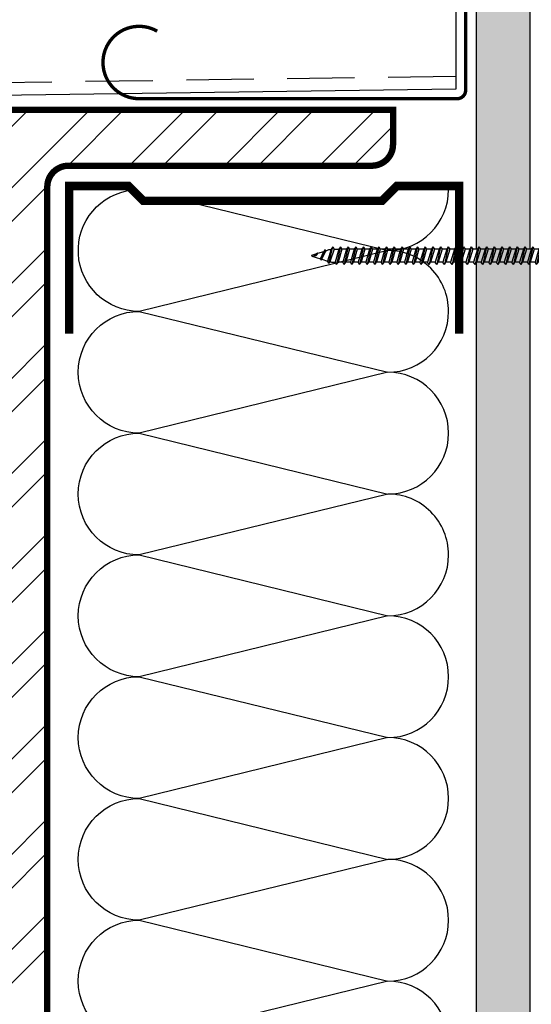
# Model space of a CAD drawing. Units: millimetres. Extents: x 3947 to 15586, y 1066 to 10387.
# Drawn here: x 7033 to 7153, y 2289 to 2522 of the extents above; entities that cross this region are included whole.
import ezdxf

# ---------------------------------------------------------------- set-up
doc = ezdxf.new("R2010")
doc.units = ezdxf.units.MM
doc.header["$LTSCALE"] = 50
doc.linetypes.add('ACAD_ISO10W100', pattern=[18, 12, -3, 0, -3])
doc.linetypes.add('HIDDEN', pattern=[9.524999999999999, 6.35, -3.175])
for name, color, linetype in [('Blanc .25', 7, 'Continuous'), ('Gris .08', 8, 'Continuous'), ('Rouge .15', 1, 'Continuous')]:
    doc.layers.add(name, color=color, linetype=linetype)

# ---------------------------------------------------------------- blocks, each defined once
blk = doc.blocks.new('A$C09104A6B')
at = {"layer": 'Gris .08', "linetype": 'HIDDEN', "ltscale": 0.005}
for p, q in [((60.66650545203356, 27.09751513998298), (57.35020933550874, 23.0338252883605)), ((60.66650545203356, 27.09751513998298), (60.66650545203356, 18.62628146979705)), ((60.66650545203356, 24.5892631734463), (54.43916581647136, 24.58878489407584)), ((60.66650545203356, 21.58902170174202), (53.51389565118734, 21.58902170174201)), ((60.66650545203356, 18.69274736269779), (57.35020933550874, 23.0338252883605))]:
    blk.add_line(p, q, dxfattribs=at)
at = {"layer": 'Gris .08'}
for p, q in [((-57.77298392115233, 23.21329134159396), (-56.62163054455772, 23.57631166680585)), ((-56.50560060592579, 23.77728141571766), (-56.62163054455772, 23.57631166680585)), ((-56.50560060592579, 23.77728141571766), (-56.42530867626567, 23.63821171410882)), ((-56.42530867626567, 23.63821171410882), (-54.93665121800552, 24.1075836077539)), ((-55.77914101574379, 22.3358590009334), (-54.93665121800552, 24.1075836077539)), ((-55.59987514929168, 22.0253614121757), (-54.69414940355006, 24.52760907131847)), ((-55.47582438696878, 22.24022363523432), (-54.52633979459887, 24.23695430261751)), ((-54.69414940355006, 24.5276090713187), (-54.93665121800552, 24.1075836077539)), ((-54.69414940355006, 24.5276090713187), (-54.52633979459887, 24.23695430261751)), ((-54.5263397945987, 24.23695430261751), (-54.29110827175532, 24.3349870661009)), ((-54.29110827175532, 24.3349870661009), (-54.10700249990975, 24.40932981736865)), ((-54.10700249990975, 24.40932981736865), (-53.95867028060269, 24.46410557116315)), ((-53.23512396878442, 24.58701316292082), (-54.09416168918966, 21.8045870599849)), ((-53.95867028060269, 24.46410557116315), (-53.83075941537464, 24.50343734222907)), ((-53.83075941537464, 24.50343734222907), (-53.70791770576653, 24.53144814530947)), ((-53.78842394691588, 21.27503375657466), (-52.88269820117426, 25.19743249831709)), ((-53.70791770576653, 24.53144814530947), (-53.57479295331876, 24.55226099514835)), ((-52.53129534302303, 24.58878489407585), (-53.57685550530414, 21.64148104672586)), ((-53.57479295331876, 24.55226099514835), (-53.41603295957214, 24.56999890648945)), ((-53.41603295957214, 24.56999890648945), (-53.2351239687838, 24.58701316292104)), ((-52.88269820117426, 25.19743249831709), (-53.23512396878442, 24.58701316292082)), ((-52.88269820117426, 25.19743249831709), (-52.53129534302303, 24.58878489407585)), ((-51.42265058080494, 24.58878489407585), (-52.32837603743906, 21.58902170174202)), ((-51.07124772265564, 25.19743249831709), (-51.97697317928771, 20.98037409750055)), ((-50.71984486450447, 24.58878489407585), (-51.62557032113841, 21.58902170174202)), ((-51.07124772265564, 25.19743249831709), (-51.42265058080494, 24.58878489407585)), ((-51.07124772265564, 25.19743249831709), (-50.71984486450447, 24.58878489407585)), ((-49.61119945016299, 24.58878489407585), (-50.71984486450447, 24.58878489407585)), ((-49.61119945016299, 24.58878489407585), (-50.51685273858129, 21.58902170174202)), ((-49.25979659201374, 25.19743249831732), (-50.16544988043012, 20.98037409750055)), ((-48.9083937338624, 24.58878489407585), (-49.8140470222807, 21.58902170174202)), ((-49.25979659201374, 25.19743249831732), (-49.61119945016299, 24.58878489407585)), ((-49.25979659201374, 25.19743249831732), (-48.9083937338624, 24.58878489407585)), ((-47.79974831952097, 24.58878489407585), (-48.9083937338624, 24.58878489407585)), ((-47.79974831952097, 24.58878489407585), (-48.70540160793928, 21.58902170174202)), ((-47.44834546137162, 25.19743249831732), (-48.35399874978793, 20.98037409750055)), ((-47.09694260322038, 24.58878489407585), (-48.00259589163863, 21.58902170174202)), ((-47.44834546137162, 25.19743249831732), (-47.79974831952097, 24.58878489407585)), ((-47.44834546137162, 25.19743249831732), (-47.09694260322038, 24.58878489407585)), ((-45.9882971888789, 24.58878489407585), (-47.09694260322038, 24.58878489407585)), ((-45.9882971888789, 24.58878489407585), (-46.89395047729721, 21.58902170174202)), ((-45.63689433072966, 25.19743249831732), (-46.54254761914603, 20.98037409750055)), ((-45.28549147257831, 24.58878489407585), (-46.19114476099662, 21.58902170174202)), ((-45.63689433072966, 25.19743249831732), (-45.9882971888789, 24.58878489407585)), ((-45.63689433072966, 25.19743249831732), (-45.28549147257831, 24.58878489407585)), ((-44.17684605823689, 24.58878489407585), (-45.28549147257831, 24.58878489407585)), ((-44.17684605823689, 24.58878489407585), (-45.0824993466552, 21.58902170174202)), ((-43.82544320008753, 25.19743249831732), (-44.73109648850385, 20.98037409750055)), ((-43.4740403419363, 24.58878489407585), (-44.37969363035455, 21.58902170174202)), ((-43.82544320008753, 25.19743249831732), (-44.17684605823689, 24.58878489407585)), ((-43.82544320008753, 25.19743249831732), (-43.4740403419363, 24.58878489407585)), ((-42.36539492759482, 24.58878489407585), (-43.4740403419363, 24.58878489407585)), ((-42.36539492759482, 24.58878489407585), (-43.27104821601313, 21.58902170174202)), ((-42.01399206944558, 25.19743249831732), (-42.91964535786195, 20.98037409750055)), ((-41.66258921129423, 24.58878489407585), (-42.56824249971254, 21.58902170174202)), ((-42.01399206944558, 25.19743249831732), (-42.36539492759482, 24.58878489407585)), ((-42.01399206944558, 25.19743249831732), (-41.66258921129423, 24.58878489407585)), ((-40.55394379695281, 24.58878489407585), (-41.66258921129423, 24.58878489407585)), ((-40.55394379695281, 24.58878489407585), (-41.45959708537112, 21.58902170174202)), ((-40.20254093880345, 25.19743249831732), (-41.10819422721977, 20.98037409750055)), ((-39.85113808065222, 24.58878489407585), (-40.75679136907047, 21.58902170174202)), ((-40.20254093880345, 25.19743249831732), (-40.55394379695281, 24.58878489407585)), ((-40.20254093880345, 25.19743249831732), (-39.85113808065222, 24.58878489407585)), ((-38.74249266631074, 24.58878489407585), (-39.85113808065222, 24.58878489407585)), ((-38.74249266631074, 24.58878489407585), (-39.64821812294485, 21.58902170174202)), ((-38.39108980816144, 25.19743249831709), (-39.29681526479351, 20.98037409750055)), ((-38.03968695001026, 24.58878489407585), (-38.94541240664421, 21.58902170174202)), ((-38.39108980816144, 25.19743249831709), (-38.74249266631074, 24.58878489407585)), ((-38.39108980816144, 25.19743249831709), (-38.03968695001026, 24.58878489407585)), ((-36.8558133087983, 24.58878489407585), (-38.03968695001021, 24.58878489407607)), ((-36.8558133087983, 24.58878489407585), (-37.76146659721655, 21.58902170174202)), ((-36.50441045064696, 25.19743249831732), (-37.41006373906532, 20.98037409750055)), ((-36.15300759249772, 24.58878489407585), (-37.05866088091608, 21.58902170174202)), ((-36.50441045064696, 25.19743249831732), (-36.8558133087983, 24.58878489407585)), ((-36.50441045064696, 25.19743249831732), (-36.15300759249772, 24.58878489407585)), ((-35.04436217815623, 24.58878489407585), (-36.15300759249772, 24.58878489407585)), ((-35.04436217815623, 24.58878489407585), (-35.95001546657448, 21.58902170174202)), ((-34.692959320005, 25.19743249831731), (-35.59861260842331, 20.98037409750055)), ((-34.3415564618557, 24.58878489407584), (-35.24720975027395, 21.58902170174202)), ((-34.692959320005, 25.19743249831731), (-35.04436217815623, 24.58878489407585)), ((-34.692959320005, 25.19743249831731), (-34.3415564618557, 24.58878489407584)), ((-33.23291104751422, 24.58878489407584), (-34.3415564618557, 24.58878489407584)), ((-33.23291104751422, 24.58878489407584), (-34.13856433593253, 21.58902170174201)), ((-32.88150818936288, 25.19743249831731), (-33.78716147778118, 20.98037409750054)), ((-32.53010533121358, 24.58878489407584), (-33.43575861963183, 21.58902170174201)), ((-32.88150818936288, 25.19743249831731), (-33.23291104751422, 24.58878489407584)), ((-32.88150818936288, 25.19743249831731), (-32.53010533121358, 24.58878489407584)), ((-31.4214599168721, 24.58878489407584), (-32.53010533121358, 24.58878489407584)), ((-31.4214599168721, 24.58878489407584), (-32.3271132052904, 21.58902170174201)), ((-31.07005705872285, 25.19743249831731), (-31.97571034713923, 20.98037409750054)), ((-30.71865420057151, 24.58878489407584), (-31.62430748898981, 21.58902170174201)), ((-31.07005705872285, 25.19743249831731), (-31.4214599168721, 24.58878489407584)), ((-31.07005705872285, 25.19743249831731), (-30.71865420057151, 24.58878489407584)), ((-29.61000878623008, 24.58878489407584), (-30.71865420057151, 24.58878489407584)), ((-29.61000878623008, 24.58878489407585), (-30.51566207464833, 21.58902170174202)), ((-29.25860592807873, 25.19743249831732), (-30.1642592164971, 20.98037409750055)), ((-28.90720306992949, 24.58878489407585), (-29.81285635834785, 21.58902170174202)), ((-29.25860592807873, 25.19743249831732), (-29.61000878623008, 24.58878489407585)), ((-29.25860592807873, 25.19743249831732), (-28.90720306992949, 24.58878489407585)), ((-27.79855765558801, 24.58878489407585), (-28.90720306992949, 24.58878489407585)), ((-27.79855765558801, 24.58878489407585), (-28.70421094400626, 21.58902170174202)), ((-27.44715479743678, 25.19743249831731), (-28.35280808585508, 20.98037409750055)), ((-27.09575193928748, 24.58878489407584), (-28.00140522770573, 21.58902170174202)), ((-27.44715479743678, 25.19743249831731), (-27.79855765558801, 24.58878489407585)), ((-27.44715479743678, 25.19743249831731), (-27.09575193928748, 24.58878489407584)), ((-25.987106524946, 24.58878489407584), (-27.09575193928748, 24.58878489407584)), ((-25.987106524946, 24.58878489407584), (-26.8927598133643, 21.58902170174201)), ((-25.63570366679465, 25.19743249831731), (-26.54135695521296, 20.98037409750054)), ((-25.28430080864535, 24.58878489407584), (-26.1899540970636, 21.58902170174201)), ((-25.63570366679465, 25.19743249831731), (-25.987106524946, 24.58878489407584)), ((-25.63570366679465, 25.19743249831731), (-25.28430080864535, 24.58878489407584)), ((-24.17565539430387, 24.58878489407584), (-25.28430080864535, 24.58878489407584)), ((-24.17565539430387, 24.58878489407584), (-25.08130868272218, 21.58902170174201)), ((-23.82425253615463, 25.19743249831731), (-24.729905824571, 20.98037409750054)), ((-23.47284967800328, 24.58878489407584), (-24.37850296642159, 21.58902170174201)), ((-23.82425253615463, 25.19743249831731), (-24.17565539430387, 24.58878489407584)), ((-23.82425253615463, 25.19743249831731), (-23.47284967800328, 24.58878489407584)), ((-22.36420426366186, 24.58878489407584), (-23.47284967800328, 24.58878489407584)), ((-22.36420426366186, 24.58878489407584), (-23.26985755208016, 21.58902170174201)), ((-22.0128014055125, 25.19743249831731), (-22.91845469392882, 20.98037409750054)), ((-21.66139854736127, 24.58878489407584), (-22.56705183577952, 21.58902170174201)), ((-22.0128014055125, 25.19743249831731), (-22.36420426366186, 24.58878489407584)), ((-22.0128014055125, 25.19743249831731), (-21.66139854736127, 24.58878489407584)), ((-20.55275313301979, 24.58878489407584), (-21.66139854736127, 24.58878489407584)), ((-20.55275313301979, 24.58878489407584), (-21.4584064214381, 21.58902170174201)), ((-20.20135027487043, 25.19743249831731), (-21.10700356328675, 20.98037409750054)), ((-19.8499474167192, 24.58878489407584), (-20.75560070513745, 21.58902170174201)), ((-20.20135027487043, 25.19743249831731), (-20.55275313301979, 24.58878489407584)), ((-20.20135027487043, 25.19743249831731), (-19.8499474167192, 24.58878489407584)), ((-18.74130200237772, 24.58878489407584), (-19.8499474167192, 24.58878489407584)), ((-18.74130200237772, 24.58878489407584), (-19.64695529079603, 21.58902170174201)), ((-18.38989914422836, 25.19743249831731), (-19.29555243264468, 20.98037409750054)), ((-18.03849628607713, 24.58878489407584), (-18.94414957449538, 21.58902170174201)), ((-18.38989914422836, 25.19743249831731), (-18.74130200237772, 24.58878489407584)), ((-18.38989914422836, 25.19743249831731), (-18.03849628607713, 24.58878489407584)), ((-16.92985087173565, 24.58878489407584), (-18.03849628607713, 24.58878489407584)), ((-16.92985087173565, 24.58878489407585), (-17.8355041601539, 21.58902170174202)), ((-16.5784480135843, 25.19743249831732), (-17.48410130200266, 20.98037409750055)), ((-16.22704515543506, 24.58878489407585), (-17.13269844385342, 21.58902170174202)), ((-16.5784480135843, 25.19743249831732), (-16.92985087173565, 24.58878489407585)), ((-16.5784480135843, 25.19743249831732), (-16.22704515543506, 24.58878489407585)), ((-15.11839974109358, 24.58878489407585), (-16.22704515543506, 24.58878489407585)), ((-15.11839974109358, 24.58878489407585), (-16.02405302951183, 21.58902170174202)), ((-14.76699688294234, 25.19743249831731), (-15.67265017136065, 20.98037409750055)), ((-14.41559402479304, 24.58878489407584), (-15.32124731321129, 21.58902170174202)), ((-14.76699688294234, 25.19743249831731), (-15.11839974109358, 24.58878489407585)), ((-14.76699688294234, 25.19743249831731), (-14.41559402479304, 24.58878489407584)), ((-13.30694861045156, 24.58878489407584), (-14.41559402479304, 24.58878489407584)), ((-13.30694861045156, 24.58878489407584), (-14.21260189886987, 21.58902170174201)), ((-12.95554575230022, 25.19743249831731), (-13.86119904071852, 20.98037409750054)), ((-12.60414289415092, 24.58878489407584), (-13.50979618256917, 21.58902170174201)), ((-12.95554575230022, 25.19743249831731), (-13.30694861045156, 24.58878489407584)), ((-12.95554575230022, 25.19743249831731), (-12.60414289415092, 24.58878489407584)), ((-11.49549747980944, 24.58878489407584), (-12.60414289415092, 24.58878489407584)), ((-11.49549747980944, 24.58878489407584), (-12.40115076822774, 21.58902170174201)), ((-11.14409462166019, 25.19743249831731), (-12.04974791007657, 20.98037409750054)), ((-10.79269176350885, 24.58878489407584), (-11.69834505192716, 21.58902170174201)), ((-11.14409462166019, 25.19743249831731), (-11.49549747980944, 24.58878489407584)), ((-11.14409462166019, 25.19743249831731), (-10.79269176350885, 24.58878489407584)), ((-9.684046349167424, 24.58878489407584), (-10.79269176350885, 24.58878489407584)), ((-9.684046349167424, 24.58878489407584), (-10.58969963758573, 21.58902170174201)), ((-9.332643491018068, 25.19743249831731), (-10.23829677943439, 20.98037409750054)), ((-8.981240632866836, 24.58878489407584), (-9.886893921285086, 21.58902170174201)), ((-9.332643491018068, 25.19743249831731), (-9.684046349167424, 24.58878489407584)), ((-9.332643491018068, 25.19743249831731), (-8.981240632866836, 24.58878489407584)), ((-7.872595218525355, 24.58878489407584), (-8.981240632866836, 24.58878489407584)), ((-7.872595218525355, 24.58878489407584), (-8.778248506943662, 21.58902170174201)), ((-7.521192360375998, 25.19743249831731), (-8.426845648792316, 20.98037409750054)), ((-7.169789502224766, 24.58878489407584), (-8.075442790643017, 21.58902170174201)), ((-7.521192360375998, 25.19743249831731), (-7.872595218525355, 24.58878489407584)), ((-7.521192360375998, 25.19743249831731), (-7.169789502224766, 24.58878489407584)), ((-6.061144087883285, 24.58878489407584), (-7.169789502224766, 24.58878489407584)), ((-6.061144087883285, 24.58878489407584), (-6.966797376301592, 21.58902170174201)), ((-5.709741229733929, 25.19743249831731), (-6.615394518150246, 20.98037409750054)), ((-5.358338371582697, 24.58878489407584), (-6.263991660000947, 21.58902170174201)), ((-5.709741229733929, 25.19743249831731), (-6.061144087883285, 24.58878489407584)), ((-5.709741229733929, 25.19743249831731), (-5.358338371582697, 24.58878489407584)), ((-4.249692957241216, 24.58878489407584), (-5.358338371582697, 24.58878489407584)), ((-4.249692957241216, 24.58878489407584), (-5.155346245659523, 21.58902170174201)), ((-3.898290099091859, 25.19743249831731), (-4.803943387508177, 20.98037409750054)), ((-3.546887240940627, 24.58878489407584), (-4.452540529358878, 21.58902170174201)), ((-3.898290099091859, 25.19743249831731), (-4.249692957241216, 24.58878489407584)), ((-3.898290099091859, 25.19743249831731), (-3.546887240940627, 24.58878489407584)), ((-2.438241826599146, 24.58878489407584), (-3.546887240940627, 24.58878489407584)), ((-2.438241826599146, 24.58878489407584), (-3.343895115017453, 21.58902170174201)), ((-2.08683896844979, 25.19743249831731), (-2.992492256866107, 20.98037409750054)), ((-1.735436110298558, 24.58878489407584), (-2.641089398716808, 21.58902170174201)), ((-2.08683896844979, 25.19743249831731), (-2.438241826599146, 24.58878489407584)), ((-2.08683896844979, 25.19743249831731), (-1.735436110298558, 24.58878489407584)), ((-0.6267906959570766, 24.58878489407584), (-1.735436110298558, 24.58878489407584)), ((-0.6267906959570766, 24.58878489407584), (-1.532443984375384, 21.58902170174201)), ((-0.2753878378077204, 25.19743249831731), (-1.181041126224038, 20.98037409750054)), ((0.07601502034351171, 24.58878489407584), (-0.8296382680747385, 21.58902170174201)), ((-0.2753878378077204, 25.19743249831731), (-0.6267906959570766, 24.58878489407584)), ((-0.2753878378077204, 25.19743249831731), (0.07601502034351171, 24.58878489407584)), ((1.184660434684993, 24.58878489407584), (0.07601502034351171, 24.58878489407584)), ((1.184660434684993, 24.58878489407584), (0.2790071462666859, 21.58902170174201)), ((1.536063292834349, 25.19743249831731), (0.6304100044180316, 20.98037409750054)), ((1.887466150985581, 24.58878489407584), (0.981812862567331, 21.58902170174201)), ((1.536063292834349, 25.19743249831731), (1.184660434684993, 24.58878489407584)), ((1.536063292834349, 25.19743249831731), (1.887466150985581, 24.58878489407584)), ((2.996111565327062, 24.58878489407584), (1.887466150985581, 24.58878489407584)), ((2.996111565327062, 24.58878489407584), (2.090458276908755, 21.58902170174201)), ((3.347514423476419, 25.19743249831731), (2.441861135060101, 20.98037409750054)), ((3.698917281627651, 24.58878489407584), (2.793263993209401, 21.58902170174201)), ((3.347514423476419, 25.19743249831731), (2.996111565327062, 24.58878489407584)), ((3.347514423476419, 25.19743249831731), (3.698917281627651, 24.58878489407584)), ((4.807562695969132, 24.58878489407584), (3.698917281627651, 24.58878489407584)), ((4.807562695969132, 24.58878489407584), (3.901909407550825, 21.58902170174201)), ((5.158965554118488, 25.19743249831731), (4.253312265702171, 20.98037409750054)), ((5.51036841226972, 24.58878489407584), (4.60471512385147, 21.58902170174201)), ((5.158965554118488, 25.19743249831731), (4.807562695969132, 24.58878489407584)), ((5.158965554118488, 25.19743249831731), (5.51036841226972, 24.58878489407584)), ((6.619013826611205, 24.58878489407584), (5.510368412269724, 24.58878489407584)), ((6.619013826611205, 24.58878489407584), (5.713360538192898, 21.58902170174201)), ((6.970416684760561, 25.19743249831731), (6.064763396344244, 20.98037409750054)), ((7.321819542911793, 24.58878489407584), (6.416166254493543, 21.58902170174201)), ((6.970416684760561, 25.19743249831731), (6.619013826611205, 24.58878489407584)), ((6.970416684760561, 25.19743249831731), (7.321819542911793, 24.58878489407584)), ((8.430464957253275, 24.58878489407584), (7.321819542911793, 24.58878489407584)), ((8.430464957253275, 24.58878489407584), (7.524811668834968, 21.58902170174201)), ((8.78186781540263, 25.19743249831731), (7.876214526986313, 20.98037409750054)), ((9.133270673553863, 24.58878489407584), (8.227617385135613, 21.58902170174201)), ((8.78186781540263, 25.19743249831731), (8.430464957253275, 24.58878489407584)), ((8.78186781540263, 25.19743249831731), (9.133270673553863, 24.58878489407584)), ((10.24191608789534, 24.58878489407584), (9.133270673553863, 24.58878489407584)), ((10.24191608789534, 24.58878489407584), (9.336262799477037, 21.58902170174201)), ((10.5933189460447, 25.19743249831731), (9.687665657628383, 20.98037409750054)), ((10.94472180419593, 24.58878489407584), (10.03906851577768, 21.58902170174201)), ((10.5933189460447, 25.19743249831731), (10.24191608789534, 24.58878489407584)), ((10.5933189460447, 25.19743249831731), (10.94472180419593, 24.58878489407584)), ((12.05336721853741, 24.58878489407584), (10.94472180419593, 24.58878489407584)), ((12.05336721853741, 24.58878489407584), (11.14771393011911, 21.58902170174201)), ((12.40477007668677, 25.19743249831731), (11.49911678827045, 20.98037409750054)), ((12.756172934838, 24.58878489407584), (11.85051964641975, 21.58902170174201)), ((12.40477007668677, 25.19743249831731), (12.05336721853741, 24.58878489407584)), ((12.40477007668677, 25.19743249831731), (12.756172934838, 24.58878489407584)), ((13.86481834917948, 24.58878489407584), (12.756172934838, 24.58878489407584)), ((13.86481834917948, 24.58878489407584), (12.95916506076117, 21.58902170174201)), ((14.21622120732884, 25.19743249831731), (13.31056791891252, 20.98037409750054)), ((14.56762406548007, 24.58878489407584), (13.66197077706182, 21.58902170174201)), ((14.21622120732884, 25.19743249831731), (13.86481834917948, 24.58878489407584)), ((14.21622120732884, 25.19743249831731), (14.56762406548007, 24.58878489407584)), ((15.67626947982155, 24.58878489407584), (14.56762406548007, 24.58878489407584)), ((15.67626947982155, 24.58878489407584), (14.77061619140324, 21.58902170174201)), ((16.02767233797091, 25.19743249831731), (15.12201904955459, 20.98037409750054)), ((16.37907519612214, 24.58878489407584), (15.47342190770389, 21.58902170174201)), ((16.02767233797091, 25.19743249831731), (15.67626947982155, 24.58878489407584)), ((16.02767233797091, 25.19743249831731), (16.37907519612214, 24.58878489407584)), ((17.48772061046362, 24.58878489407584), (16.37907519612214, 24.58878489407584)), ((17.48772061046362, 24.58878489407584), (16.58206732204531, 21.58902170174201)), ((17.83912346861297, 25.19743249831731), (16.93347018019666, 20.98037409750054)), ((18.19052632676421, 24.58878489407584), (17.28487303834596, 21.58902170174201)), ((17.83912346861297, 25.19743249831731), (17.48772061046362, 24.58878489407584)), ((17.83912346861297, 25.19743249831731), (18.19052632676421, 24.58878489407584)), ((19.29917174110569, 24.58878489407584), (18.19052632676421, 24.58878489407584)), ((19.29917174110569, 24.58878489407584), (18.39351845268738, 21.58902170174201)), ((19.65057459925504, 25.19743249831731), (18.74492131083873, 20.98037409750054)), ((20.00197745740628, 24.58878489407584), (19.09632416898803, 21.58902170174201)), ((19.65057459925504, 25.19743249831731), (19.29917174110569, 24.58878489407584)), ((19.65057459925504, 25.19743249831731), (20.00197745740628, 24.58878489407584)), ((21.11062287174776, 24.58878489407584), (20.00197745740628, 24.58878489407584)), ((21.11062287174776, 24.58878489407584), (20.20496958332945, 21.58902170174201)), ((21.46202572989711, 25.19743249831731), (20.5563724414808, 20.98037409750054)), ((21.81342858804835, 24.58878489407584), (20.9077752996301, 21.58902170174201)), ((21.46202572989711, 25.19743249831731), (21.11062287174776, 24.58878489407584)), ((21.46202572989711, 25.19743249831731), (21.81342858804835, 24.58878489407584)), ((22.92207400238983, 24.58878489407584), (21.81342858804835, 24.58878489407584)), ((22.92207400238983, 24.58878489407584), (22.01642071397152, 21.58902170174201)), ((23.27347686053918, 25.19743249831731), (22.36782357212287, 20.98037409750054)), ((23.62487971869042, 24.58878489407584), (22.71922643027217, 21.58902170174201)), ((23.27347686053918, 25.19743249831731), (22.92207400238983, 24.58878489407584)), ((23.27347686053918, 25.19743249831731), (23.62487971869042, 24.58878489407584)), ((24.7335251330319, 24.58878489407584), (23.62487971869042, 24.58878489407584)), ((24.7335251330319, 24.58878489407584), (23.82787184461359, 21.58902170174201)), ((25.08492799118125, 25.19743249831731), (24.17927470276494, 20.98037409750054)), ((25.43633084933249, 24.58878489407584), (24.53067756091423, 21.58902170174201)), ((25.08492799118125, 25.19743249831731), (24.7335251330319, 24.58878489407584)), ((25.08492799118125, 25.19743249831731), (25.43633084933249, 24.58878489407584)), ((26.54497626367397, 24.58878489407584), (25.43633084933249, 24.58878489407584)), ((26.54497626367397, 24.58878489407584), (25.63932297525566, 21.58902170174201)), ((26.89637912182332, 25.19743249831731), (25.99072583340701, 20.98037409750054)), ((27.24778197997455, 24.58878489407584), (26.3421286915563, 21.58902170174201)), ((26.89637912182332, 25.19743249831731), (26.54497626367397, 24.58878489407584)), ((26.89637912182332, 25.19743249831731), (27.24778197997455, 24.58878489407584)), ((28.35642739431604, 24.58878489407584), (27.24778197997455, 24.58878489407584)), ((28.35642739431604, 24.58878489407584), (27.45077410589773, 21.58902170174201)), ((28.70783025246539, 25.1974324983173), (27.80217696404907, 20.98037409750054)), ((29.05923311061662, 24.58878489407584), (28.15357982219837, 21.58902170174201)), ((28.70783025246539, 25.1974324983173), (28.35642739431604, 24.58878489407584)), ((28.70783025246539, 25.1974324983173), (29.05923311061662, 24.58878489407584)), ((30.16787852495811, 24.58878489407584), (29.05923311061662, 24.58878489407584)), ((30.16787852495811, 24.58878489407584), (29.2622252365398, 21.58902170174201)), ((30.51928138310746, 25.1974324983173), (29.61362809469114, 20.98037409750054)), ((30.87068424125869, 24.58878489407584), (29.96503095284044, 21.58902170174201)), ((30.51928138310746, 25.1974324983173), (30.16787852495811, 24.58878489407584)), ((30.51928138310746, 25.1974324983173), (30.87068424125869, 24.58878489407584)), ((31.97932965560017, 24.58878489407584), (30.87068424125869, 24.58878489407584)), ((31.97932965560017, 24.58878489407584), (31.07367636718187, 21.58902170174201)), ((32.33073251374953, 25.1974324983173), (31.42507922533321, 20.98037409750054)), ((32.68213537190076, 24.58878489407584), (31.77648208348251, 21.58902170174201)), ((32.33073251374953, 25.1974324983173), (31.97932965560017, 24.58878489407584)), ((32.33073251374953, 25.1974324983173), (32.68213537190076, 24.58878489407584)), ((33.79078078624224, 24.58878489407584), (32.68213537190076, 24.58878489407584)), ((33.79078078624224, 24.58878489407584), (32.88512749782393, 21.58902170174201)), ((34.14218364439159, 25.19743249831731), (33.23653035597528, 20.98037409750054)), ((34.49358650254283, 24.58878489407584), (33.58793321412458, 21.58902170174201)), ((34.14218364439159, 25.19743249831731), (33.79078078624224, 24.58878489407584)), ((34.14218364439159, 25.19743249831731), (34.49358650254283, 24.58878489407584)), ((35.60223191688431, 24.58878489407584), (34.49358650254283, 24.58878489407584)), ((35.60223191688431, 24.58878489407584), (34.696578628466, 21.58902170174201)), ((35.95363477503366, 25.19743249831731), (35.04798148661735, 20.98037409750054)), ((36.3050376331849, 24.58878489407584), (35.39938434476664, 21.58902170174201)), ((35.95363477503366, 25.19743249831731), (35.60223191688431, 24.58878489407584)), ((35.95363477503366, 25.19743249831731), (36.3050376331849, 24.58878489407584)), ((37.41368304752638, 24.58878489407584), (36.3050376331849, 24.58878489407584)), ((37.41368304752638, 24.58878489407584), (36.50802975910807, 21.58902170174201)), ((37.76508590567573, 25.19743249831731), (36.85943261725942, 20.98037409750054)), ((38.11648876382696, 24.58878489407584), (37.21083547540871, 21.58902170174201)), ((37.76508590567573, 25.19743249831731), (37.41368304752638, 24.58878489407584)), ((37.76508590567573, 25.19743249831731), (38.11648876382696, 24.58878489407584)), ((39.22513417816845, 24.58878489407584), (38.11648876382696, 24.58878489407584)), ((39.22513417816845, 24.58878489407584), (38.31948088975014, 21.58902170174201)), ((39.5765370363178, 25.19743249831731), (38.67088374790148, 20.98037409750054)), ((39.92793989446903, 24.58878489407584), (39.02228660605078, 21.58902170174201)), ((39.5765370363178, 25.19743249831731), (39.22513417816845, 24.58878489407584)), ((39.5765370363178, 25.19743249831731), (39.92793989446903, 24.58878489407584)), ((41.03658530881052, 24.58878489407584), (39.92793989446903, 24.58878489407584)), ((41.03658530881052, 24.58878489407584), (40.13093202039221, 21.58902170174201)), ((41.38798816695987, 25.19743249831731), (40.48233487854355, 20.98037409750054)), ((41.7393910251111, 24.58878489407584), (40.83373773669285, 21.58902170174201)), ((41.38798816695987, 25.19743249831731), (41.03658530881052, 24.58878489407584)), ((41.38798816695987, 25.19743249831731), (41.7393910251111, 24.58878489407584)), ((42.84803643945259, 24.58878489407584), (41.7393910251111, 24.58878489407584)), ((42.84803643945259, 24.58878489407584), (41.94238315103428, 21.58902170174201)), ((43.19943929760194, 25.19743249831731), (42.29378600918562, 20.98037409750054)), ((43.55084215575317, 24.58878489407584), (42.64518886733492, 21.58902170174201)), ((43.19943929760194, 25.19743249831731), (42.84803643945259, 24.58878489407584)), ((43.19943929760194, 25.19743249831731), (43.55084215575317, 24.58878489407584)), ((44.65948757009465, 24.58878489407584), (43.55084215575317, 24.58878489407584)), ((44.65948757009465, 24.58878489407584), (43.75383428167635, 21.58902170174201)), ((45.01089042824401, 25.19743249831731), (44.10523713982769, 20.98037409750054)), ((45.36229328639524, 24.58878489407584), (44.45663999797699, 21.58902170174201)), ((45.01089042824401, 25.19743249831731), (44.65948757009465, 24.58878489407584)), ((45.01089042824401, 25.19743249831731), (45.36229328639524, 24.58878489407584)), ((46.47093870073672, 24.58878489407584), (45.36229328639524, 24.58878489407584)), ((46.47093870073672, 24.58878489407584), (45.56528541231842, 21.58902170174201)), ((46.82234155888608, 25.19743249831731), (45.91668827046976, 20.98037409750054)), ((47.17374441703731, 24.58878489407584), (46.26809112861906, 21.58902170174201)), ((46.82234155888608, 25.19743249831731), (46.47093870073672, 24.58878489407584)), ((46.82234155888608, 25.19743249831731), (47.17374441703731, 24.58878489407584)), ((48.28238983137879, 24.58878489407584), (47.17374441703731, 24.58878489407584)), ((48.28238983137879, 24.58878489407584), (47.37673654296049, 21.58902170174201)), ((48.63379268952815, 25.19743249831731), (47.72813940111183, 20.98037409750054)), ((48.98519554767938, 24.58878489407584), (48.07954225926113, 21.58902170174201)), ((48.63379268952815, 25.19743249831731), (48.28238983137879, 24.58878489407584)), ((48.63379268952815, 25.19743249831731), (48.98519554767938, 24.58878489407584)), ((50.09384096202086, 24.58878489407584), (48.98519554767938, 24.58878489407584)), ((50.09384096202086, 24.58878489407584), (49.18818767360256, 21.58902170174201)), ((50.44524382017022, 25.19743249831731), (49.5395905317539, 20.98037409750054)), ((50.79664667832145, 24.58878489407584), (49.8909933899032, 21.58902170174201)), ((50.44524382017022, 25.19743249831731), (50.09384096202086, 24.58878489407584)), ((50.44524382017022, 25.19743249831731), (50.79664667832145, 24.58878489407584)), ((51.90529209266293, 24.58878489407584), (50.79664667832145, 24.58878489407584)), ((51.90529209266293, 24.58878489407584), (50.99963880424463, 21.58902170174201)), ((52.25669495081229, 25.19743249831731), (51.35104166239597, 20.98037409750054)), ((52.60809780896352, 24.58878489407584), (51.70244452054527, 21.58902170174201)), ((52.25669495081229, 25.19743249831731), (51.90529209266293, 24.58878489407584)), ((52.25669495081229, 25.19743249831731), (52.60809780896352, 24.58878489407584)), ((53.716743223305, 24.58878489407584), (52.60809780896352, 24.58878489407584)), ((53.716743223305, 24.58878489407584), (52.8110899348867, 21.58902170174201)), ((54.06814608145436, 25.19743249831731), (53.16249279303804, 20.98037409750054)), ((54.43916581647136, 24.58878489407584), (53.51389565118734, 21.58902170174201)), ((54.06814608145436, 25.19743249831731), (53.716743223305, 24.58878489407584)), ((54.06814608145436, 25.19743249831731), (54.43916581647136, 24.58878489407584)), ((-57.77298392115233, 22.9645152542239), (-55.77914101574379, 22.3358590009334)), ((-55.59987514929168, 22.0253614121757), (-55.77914101574379, 22.3358590009334)), ((-55.59987514929168, 22.0253614121757), (-55.47582438696878, 22.24022363523432)), ((-55.47582438696878, 22.24022363523432), (-54.09416168918966, 21.8045870599849)), ((-53.78842394691588, 21.27503375657466), (-54.09416168918966, 21.8045870599849)), ((-53.78842394691588, 21.27503375657466), (-53.57685550530414, 21.64148104672586)), ((-51.97697317928771, 20.98037409750055), (-52.32837603743906, 21.58902170174202)), ((-51.97697317928771, 20.98037409750055), (-51.62557032113841, 21.58902170174202)), ((-50.51685273858129, 21.58902170174202), (-51.62549815292272, 21.58902170174202)), ((-50.16544988043012, 20.98037409750055), (-50.51685273858129, 21.58902170174202)), ((-50.16544988043012, 20.98037409750055), (-49.8140470222807, 21.58902170174202)), ((-48.70540160793928, 21.58902170174202), (-49.8140470222807, 21.58902170174202)), ((-48.35399874978793, 20.98037409750055), (-48.70540160793928, 21.58902170174202)), ((-48.35399874978793, 20.98037409750055), (-48.00259589163863, 21.58902170174202)), ((-46.89395047729721, 21.58902170174202), (-48.00259589163863, 21.58902170174202)), ((-46.54254761914603, 20.98037409750055), (-46.89395047729721, 21.58902170174202)), ((-46.54254761914603, 20.98037409750055), (-46.19114476099662, 21.58902170174202)), ((-45.0824993466552, 21.58902170174202), (-46.19114476099662, 21.58902170174202)), ((-44.73109648850385, 20.98037409750055), (-45.0824993466552, 21.58902170174202)), ((-44.73109648850385, 20.98037409750055), (-44.37969363035455, 21.58902170174202)), ((-43.27104821601313, 21.58902170174202), (-44.37969363035455, 21.58902170174202)), ((-42.91964535786195, 20.98037409750055), (-43.27104821601313, 21.58902170174202)), ((-42.91964535786195, 20.98037409750055), (-42.56824249971254, 21.58902170174202)), ((-41.45959708537112, 21.58902170174202), (-42.56824249971254, 21.58902170174202)), ((-41.10819422721977, 20.98037409750055), (-41.45959708537112, 21.58902170174202)), ((-41.10819422721977, 20.98037409750055), (-40.75679136907047, 21.58902170174202)), ((-39.64814595472905, 21.58902170174202), (-40.75679136907047, 21.58902170174202)), ((-39.29681526479351, 20.98037409750055), (-39.64821812294485, 21.58902170174202)), ((-39.29681526479351, 20.98037409750055), (-38.94541240664421, 21.58902170174202)), ((-37.76146659721661, 21.58902170174202), (-38.94541240664421, 21.58902170174202)), ((-37.41006373906532, 20.98037409750055), (-37.76146659721655, 21.58902170174202)), ((-37.41006373906532, 20.98037409750055), (-37.05866088091608, 21.58902170174202)), ((-35.95001546657448, 21.58902170174202), (-37.05866088091608, 21.58902170174202)), ((-35.59861260842331, 20.98037409750055), (-35.95001546657448, 21.58902170174202)), ((-35.59861260842331, 20.98037409750055), (-35.24720975027395, 21.58902170174202)), ((-34.13856433593253, 21.58902170174201), (-35.24720975027395, 21.58902170174202)), ((-33.78716147778118, 20.98037409750054), (-34.13856433593253, 21.58902170174201)), ((-33.78716147778118, 20.98037409750054), (-33.43575861963183, 21.58902170174201)), ((-32.3271132052904, 21.58902170174201), (-33.43575861963183, 21.58902170174201)), ((-31.97571034713923, 20.98037409750054), (-32.3271132052904, 21.58902170174201)), ((-31.97571034713923, 20.98037409750054), (-31.62430748898981, 21.58902170174201)), ((-30.51566207464839, 21.58902170174201), (-31.62430748898981, 21.58902170174201)), ((-30.1642592164971, 20.98037409750055), (-30.51566207464833, 21.58902170174202)), ((-30.1642592164971, 20.98037409750055), (-29.81285635834785, 21.58902170174202)), ((-28.70421094400626, 21.58902170174202), (-29.81285635834785, 21.58902170174202)), ((-28.35280808585508, 20.98037409750055), (-28.70421094400626, 21.58902170174202)), ((-28.35280808585508, 20.98037409750055), (-28.00140522770573, 21.58902170174202)), ((-26.8927598133643, 21.58902170174201), (-28.00140522770573, 21.58902170174202)), ((-26.54135695521296, 20.98037409750054), (-26.8927598133643, 21.58902170174201)), ((-26.54135695521296, 20.98037409750054), (-26.1899540970636, 21.58902170174201)), ((-25.08130868272218, 21.58902170174201), (-26.1899540970636, 21.58902170174201)), ((-24.729905824571, 20.98037409750054), (-25.08130868272218, 21.58902170174201)), ((-24.729905824571, 20.98037409750054), (-24.37850296642159, 21.58902170174201)), ((-23.26985755208016, 21.58902170174201), (-24.37850296642159, 21.58902170174201)), ((-22.91845469392882, 20.98037409750054), (-23.26985755208016, 21.58902170174201)), ((-22.91845469392882, 20.98037409750054), (-22.56705183577952, 21.58902170174201)), ((-21.4584064214381, 21.58902170174201), (-22.56705183577952, 21.58902170174201)), ((-21.10700356328675, 20.98037409750054), (-21.4584064214381, 21.58902170174201)), ((-21.10700356328675, 20.98037409750054), (-20.75560070513745, 21.58902170174201)), ((-19.64695529079603, 21.58902170174201), (-20.75560070513745, 21.58902170174201)), ((-19.29555243264468, 20.98037409750054), (-19.64695529079603, 21.58902170174201)), ((-19.29555243264468, 20.98037409750054), (-18.94414957449538, 21.58902170174201)), ((-17.83550416015396, 21.58902170174201), (-18.94414957449538, 21.58902170174201)), ((-17.48410130200266, 20.98037409750055), (-17.8355041601539, 21.58902170174202)), ((-17.48410130200266, 20.98037409750055), (-17.13269844385342, 21.58902170174202)), ((-16.02405302951183, 21.58902170174202), (-17.13269844385342, 21.58902170174202)), ((-15.67265017136065, 20.98037409750055), (-16.02405302951183, 21.58902170174202)), ((-15.67265017136065, 20.98037409750055), (-15.32124731321129, 21.58902170174202)), ((-14.21260189886987, 21.58902170174201), (-15.32124731321129, 21.58902170174202)), ((-13.86119904071852, 20.98037409750054), (-14.21260189886987, 21.58902170174201)), ((-13.86119904071852, 20.98037409750054), (-13.50979618256917, 21.58902170174201)), ((-12.40115076822774, 21.58902170174201), (-13.50979618256917, 21.58902170174201)), ((-12.04974791007657, 20.98037409750054), (-12.40115076822774, 21.58902170174201)), ((-12.04974791007657, 20.98037409750054), (-11.69834505192716, 21.58902170174201)), ((-10.58969963758573, 21.58902170174201), (-11.69834505192716, 21.58902170174201)), ((-10.23829677943439, 20.98037409750054), (-10.58969963758573, 21.58902170174201)), ((-10.23829677943439, 20.98037409750054), (-9.886893921285086, 21.58902170174201)), ((-8.778248506943662, 21.58902170174201), (-9.886893921285086, 21.58902170174201)), ((-8.426845648792316, 20.98037409750054), (-8.778248506943662, 21.58902170174201)), ((-8.426845648792316, 20.98037409750054), (-8.075442790643017, 21.58902170174201)), ((-6.966797376301592, 21.58902170174201), (-8.075442790643017, 21.58902170174201)), ((-6.615394518150246, 20.98037409750054), (-6.966797376301592, 21.58902170174201)), ((-6.615394518150246, 20.98037409750054), (-6.263991660000947, 21.58902170174201)), ((-5.155346245659523, 21.58902170174201), (-6.263991660000947, 21.58902170174201)), ((-4.803943387508177, 20.98037409750054), (-5.155346245659523, 21.58902170174201)), ((-4.803943387508177, 20.98037409750054), (-4.452540529358878, 21.58902170174201)), ((-3.343895115017453, 21.58902170174201), (-4.452540529358878, 21.58902170174201)), ((-2.992492256866107, 20.98037409750054), (-3.343895115017453, 21.58902170174201)), ((-2.992492256866107, 20.98037409750054), (-2.641089398716808, 21.58902170174201)), ((-1.532443984375384, 21.58902170174201), (-2.641089398716808, 21.58902170174201)), ((-1.181041126224038, 20.98037409750054), (-1.532443984375384, 21.58902170174201)), ((-1.181041126224038, 20.98037409750054), (-0.8296382680747385, 21.58902170174201)), ((0.2790071462666859, 21.58902170174201), (-0.8296382680747385, 21.58902170174201)), ((0.6304100044180316, 20.98037409750054), (0.2790071462666859, 21.58902170174201)), ((0.6304100044180316, 20.98037409750054), (0.981812862567331, 21.58902170174201)), ((2.090458276908755, 21.58902170174201), (0.981812862567331, 21.58902170174201)), ((2.441861135060101, 20.98037409750054), (2.090458276908755, 21.58902170174201)), ((2.441861135060101, 20.98037409750054), (2.793263993209401, 21.58902170174201)), ((3.901909407550825, 21.58902170174201), (2.793263993209401, 21.58902170174201)), ((4.253312265702171, 20.98037409750054), (3.901909407550825, 21.58902170174201)), ((4.253312265702171, 20.98037409750054), (4.60471512385147, 21.58902170174201)), ((5.713360538192898, 21.58902170174201), (4.604715123851474, 21.58902170174201)), ((6.064763396344244, 20.98037409750054), (5.713360538192898, 21.58902170174201)), ((6.064763396344244, 20.98037409750054), (6.416166254493543, 21.58902170174201)), ((7.524811668834968, 21.58902170174201), (6.416166254493543, 21.58902170174201)), ((7.876214526986313, 20.98037409750054), (7.524811668834968, 21.58902170174201)), ((7.876214526986313, 20.98037409750054), (8.227617385135613, 21.58902170174201)), ((9.336262799477037, 21.58902170174201), (8.227617385135613, 21.58902170174201)), ((9.687665657628383, 20.98037409750054), (9.336262799477037, 21.58902170174201)), ((9.687665657628383, 20.98037409750054), (10.03906851577768, 21.58902170174201)), ((11.14771393011911, 21.58902170174201), (10.03906851577768, 21.58902170174201)), ((11.49911678827045, 20.98037409750054), (11.14771393011911, 21.58902170174201)), ((11.49911678827045, 20.98037409750054), (11.85051964641975, 21.58902170174201)), ((12.95916506076117, 21.58902170174201), (11.85051964641975, 21.58902170174201)), ((13.31056791891252, 20.98037409750054), (12.95916506076117, 21.58902170174201)), ((13.31056791891252, 20.98037409750054), (13.66197077706182, 21.58902170174201)), ((14.77061619140324, 21.58902170174201), (13.66197077706182, 21.58902170174201)), ((15.12201904955459, 20.98037409750054), (14.77061619140324, 21.58902170174201)), ((15.12201904955459, 20.98037409750054), (15.47342190770389, 21.58902170174201)), ((16.58206732204531, 21.58902170174201), (15.47342190770389, 21.58902170174201)), ((16.93347018019666, 20.98037409750054), (16.58206732204531, 21.58902170174201)), ((16.93347018019666, 20.98037409750054), (17.28487303834596, 21.58902170174201)), ((18.39351845268738, 21.58902170174201), (17.28487303834596, 21.58902170174201)), ((18.74492131083873, 20.98037409750054), (18.39351845268738, 21.58902170174201)), ((18.74492131083873, 20.98037409750054), (19.09632416898803, 21.58902170174201)), ((20.20496958332945, 21.58902170174201), (19.09632416898803, 21.58902170174201)), ((20.5563724414808, 20.98037409750054), (20.20496958332945, 21.58902170174201)), ((20.5563724414808, 20.98037409750054), (20.9077752996301, 21.58902170174201)), ((22.01642071397152, 21.58902170174201), (20.9077752996301, 21.58902170174201)), ((22.36782357212287, 20.98037409750054), (22.01642071397152, 21.58902170174201)), ((22.36782357212287, 20.98037409750054), (22.71922643027217, 21.58902170174201)), ((23.82787184461359, 21.58902170174201), (22.71922643027217, 21.58902170174201)), ((24.17927470276494, 20.98037409750054), (23.82787184461359, 21.58902170174201)), ((24.17927470276494, 20.98037409750054), (24.53067756091423, 21.58902170174201)), ((25.63932297525566, 21.58902170174201), (24.53067756091423, 21.58902170174201)), ((25.99072583340701, 20.98037409750054), (25.63932297525566, 21.58902170174201)), ((25.99072583340701, 20.98037409750054), (26.3421286915563, 21.58902170174201)), ((27.45077410589773, 21.58902170174201), (26.3421286915563, 21.58902170174201)), ((27.80217696404907, 20.98037409750054), (27.45077410589773, 21.58902170174201)), ((27.80217696404907, 20.98037409750054), (28.15357982219837, 21.58902170174201)), ((29.2622252365398, 21.58902170174201), (28.15357982219837, 21.58902170174201)), ((29.61362809469114, 20.98037409750054), (29.2622252365398, 21.58902170174201)), ((29.61362809469114, 20.98037409750054), (29.96503095284044, 21.58902170174201)), ((31.07367636718187, 21.58902170174201), (29.96503095284044, 21.58902170174201)), ((31.42507922533321, 20.98037409750054), (31.07367636718187, 21.58902170174201)), ((31.42507922533321, 20.98037409750054), (31.77648208348251, 21.58902170174201)), ((32.88512749782393, 21.58902170174201), (31.77648208348251, 21.58902170174201)), ((33.23653035597528, 20.98037409750054), (32.88512749782393, 21.58902170174201)), ((33.23653035597528, 20.98037409750054), (33.58793321412458, 21.58902170174201)), ((34.696578628466, 21.58902170174201), (33.58793321412458, 21.58902170174201)), ((35.04798148661735, 20.98037409750054), (34.696578628466, 21.58902170174201)), ((35.04798148661735, 20.98037409750054), (35.39938434476664, 21.58902170174201)), ((36.50802975910807, 21.58902170174201), (35.39938434476664, 21.58902170174201)), ((36.85943261725942, 20.98037409750054), (36.50802975910807, 21.58902170174201)), ((36.85943261725942, 20.98037409750054), (37.21083547540871, 21.58902170174201)), ((38.31948088975014, 21.58902170174201), (37.21083547540871, 21.58902170174201)), ((38.67088374790148, 20.98037409750054), (38.31948088975014, 21.58902170174201)), ((38.67088374790148, 20.98037409750054), (39.02228660605078, 21.58902170174201)), ((40.13093202039221, 21.58902170174201), (39.02228660605078, 21.58902170174201)), ((40.48233487854355, 20.98037409750054), (40.13093202039221, 21.58902170174201)), ((40.48233487854355, 20.98037409750054), (40.83373773669285, 21.58902170174201)), ((41.94238315103428, 21.58902170174201), (40.83373773669285, 21.58902170174201)), ((42.29378600918562, 20.98037409750054), (41.94238315103428, 21.58902170174201)), ((42.29378600918562, 20.98037409750054), (42.64518886733492, 21.58902170174201)), ((43.75383428167635, 21.58902170174201), (42.64518886733492, 21.58902170174201)), ((44.10523713982769, 20.98037409750054), (43.75383428167635, 21.58902170174201)), ((44.10523713982769, 20.98037409750054), (44.45663999797699, 21.58902170174201)), ((45.56528541231842, 21.58902170174201), (44.45663999797699, 21.58902170174201)), ((45.91668827046976, 20.98037409750054), (45.56528541231842, 21.58902170174201)), ((45.91668827046976, 20.98037409750054), (46.26809112861906, 21.58902170174201)), ((47.37673654296049, 21.58902170174201), (46.26809112861906, 21.58902170174201)), ((47.72813940111183, 20.98037409750054), (47.37673654296049, 21.58902170174201)), ((47.72813940111183, 20.98037409750054), (48.07954225926113, 21.58902170174201)), ((49.18818767360256, 21.58902170174201), (48.07954225926113, 21.58902170174201)), ((49.5395905317539, 20.98037409750054), (49.18818767360256, 21.58902170174201)), ((49.5395905317539, 20.98037409750054), (49.8909933899032, 21.58902170174201)), ((50.99963880424463, 21.58902170174201), (49.8909933899032, 21.58902170174201)), ((51.35104166239597, 20.98037409750054), (50.99963880424463, 21.58902170174201)), ((51.35104166239597, 20.98037409750054), (51.70244452054527, 21.58902170174201)), ((52.8110899348867, 21.58902170174201), (51.70244452054527, 21.58902170174201)), ((53.16249279303804, 20.98037409750054), (52.8110899348867, 21.58902170174201)), ((53.16249279303804, 20.98037409750054), (53.51389565118734, 21.58902170174201))]:
    blk.add_line(p, q, dxfattribs=at)
at = {"layer": 'Gris .08', "linetype": 'Continuous'}
blk.add_line((-52.53129534302303, 24.58878489407585), (-51.42265058080494, 24.58878489407585), dxfattribs=at)
at = {"layer": 'Gris .08', "const_width": 0.5}
for points in [[(58.78245483726187, 32.0541430911635), (58.78245483726187, 42.50199658458723, -0.2441699964795767), (60.87241487931806, 44.50199658458723), (60.86851414301782, 44.50199658458723), (60.86851414301782, 1.56565399213423), (60.87241487931806, 1.56565399213423, -0.1647487499548345), (58.78245483726187, 3.56565399213423), (58.78245483726187, 14.12366350465435)], [(58.78245483726187, 14.12366350465433, 0.09884217173482077), (57.25766741243905, 21.24094176562632, -0.2332944842380135), (57.25766741243905, 24.98156505298294, 0.1066578832109278), (58.78245483726187, 32.0541430911635, -13.32222070344691)]]:
    blk.add_lwpolyline(points, format="xyb", dxfattribs=at)
at = {"layer": 'Gris .08'}
blk.add_lwpolyline([(-53.57685550530414, 21.64148104672586), (-53.51982370159885, 21.62416536449473), (-53.46375938405595, 21.61115298790697), (-53.39403193391456, 21.60182915901328), (-53.2960107324057, 21.59557911986508), (-53.15506516076891, 21.59178811251263), (-52.95656460023702, 21.58984137900734), (-52.68587843204932, 21.58912416140015), (-52.32837603743906, 21.58902170174202)], dxfattribs=at)
for centre, radius, start, end in [((-57.27991761455144, 23.85604203845765), 0.7783123187651004, 260.2797428453147, 354.1920631957498), ((-57.15050064835907, 23.78033013374011), 0.7389864962149526, 249.3321203724261, 348.912065825873), ((-57.37722193173613, 23.91708169239451), 0.8288803018023357, 267.6418997870928, 335.724731791631), ((-57.73376452162671, 23.0889032979087), 0.1304244866232, 107.4999999999999, 252.5000000000001)]:
    blk.add_arc(centre, radius, start, end, dxfattribs=at)

msp = doc.modelspace()

# ---------------------------------------------------------------- hatches: boundary and pattern name
at = {"layer": 'Gris .08'}
h = msp.add_hatch(dxfattribs=at)
h.set_pattern_fill('STEEL', color=256, scale=5, style=0)
h.set_pattern_definition([(45, (1900.27365583456, -7.343206855909557), (-11.22532015133644, 11.22532015133644), []), (45, (1900.27365583456, 0.5942931440904431), (-11.22532015133644, 11.22532015133644), [])])
h.paths.add_polyline_path([(7120.761092079179, 2500.407513893317), (6945.101092079207, 2500.40751388503), (6945.101092078918, 2492.232493905206, 0.4142135623834574), (6950.101092078918, 2487.232493905029), (7024.201093188751, 2487.232493905029, -0.4142135623723491), (7029.201093188751, 2482.232493905041), (7029.201093189829, 2218.582511665039, -0.4142135623738408), (7024.201093189829, 2213.582511665026), (6950.10109207962, 2213.582511665025, 0.414213562358204), (6945.10109207962, 2208.58251166528), (6945.101092079203, 2200.40751388503), (7120.798754708485, 2200.407513884437), (7120.798754708485, 2208.620461242344, 0.4119922494411534), (7115.798898727637, 2213.582511664471), (7044.201090969817, 2213.582511664994, -0.4142135623704313), (7039.201090969847, 2218.582511664981), (7039.201090968765, 2482.232493905455, -0.4142135623481612), (7044.201090968327, 2487.232493905468), (7115.761049467215, 2487.231777513467, 0.4142160585264099), (7120.761092079179, 2492.231777513286)])
at = {"layer": 'Rouge .15'}
h = msp.add_hatch(dxfattribs=at)
h.set_pattern_fill('DOTS', color=256, scale=1.4, angle=45, style=0)
h.set_pattern_definition([(45, (0, 0), (-0.7857724105935506, 2.357317231780653), [0, -2.2225])])
h.paths.add_polyline_path([(7140.366640569278, 2159.602793846489), (7153.066640570316, 2159.602793846489), (7153.066640570316, 2688.973166312531), (7140.366640569278, 2688.973166312531)])

# ---------------------------------------------------------------- linework, layer by layer
at = {"layer": 'Blanc .25', "linetype": 'ACAD_ISO10W100', "ltscale": 0.02}
for points, const_width in [([(7060.853085413093, 2503.040691203877), (7135.893100175448, 2503.040691204612, 0.4142135623664869), (7137.893100175435, 2505.04069120458), (7137.893100176048, 2543.043921024936, 0.4180527434028579), (7135.866920984903, 2545.043749680116), (6830.280340174169, 2541.043402205461)], 0.8), ([(7065.132253700262, 2518.959499579094, 1.302139933844338), (7060.853085413093, 2503.040691203877)], 0.7999999999999998)]:
    msp.add_lwpolyline(points, format="xyb", dxfattribs=dict(at, const_width=const_width))
at = {"layer": 'Blanc .25', "const_width": 1.5}
msp.add_lwpolyline([(7029.201093188751, 2482.232493905041, 0.4142135623723491), (7024.201093188751, 2487.232493905029), (6950.101092078918, 2487.232493905029, -0.4142135623834574), (6945.101092078918, 2492.232493905206), (6945.101092079205, 2500.40751388503), (7120.761092079179, 2500.407513893317), (7120.761092079179, 2492.231777513286, -0.4142160585264098), (7115.761049467215, 2487.231777513467), (7044.201090968327, 2487.232493905468, 0.4142135623481613), (7039.201090968765, 2482.232493905455), (7039.201090969847, 2218.582511664981, 0.4142135623704313), (7044.201090969817, 2213.582511664994), (7115.798898727637, 2213.582511664471, -0.4119922494411532), (7120.798754708485, 2208.620461242344), (7120.798754708485, 2200.407513884437), (6945.101092079205, 2200.40751388503), (6945.10109207962, 2208.58251166528, -0.4142135623582042), (6950.10109207962, 2213.582511665025), (7024.201093189829, 2213.582511665026, 0.4142135623738409), (7029.201093189829, 2218.582511665039)], format="xyb", close=True, dxfattribs=at)
at = {"layer": 'Blanc .25', "const_width": 2}
msp.add_lwpolyline([(7044.358053204322, 2447.618156495605), (7044.358053204336, 2482.451489829035), (7058.350188711915, 2482.451489829035), (7061.832020014555, 2478.969658526394), (7118.189291709888, 2478.969658526394), (7121.671123012424, 2482.45148982893), (7136.358053204307, 2482.451489828919), (7136.358053204322, 2447.618156495605)], dxfattribs=at)
at = {"layer": 'Gris .08', "linetype": 'HIDDEN', "ltscale": 0.05}
msp.add_line((7135.507380567064, 2508.268750612012), (6830.280340174169, 2504.05980515907), dxfattribs=at)
at = {"layer": 'Gris .08'}
for p, q in [((7144.712020086754, 2466.57618381877), (7144.711380422393, 2466.576782855494)), ((7147.140715331021, 2464.301744702814), (7146.903567528697, 2464.523830301714))]:
    msp.add_line(p, q, dxfattribs=at)
for points in [[(7133.876778578985, 2452.889905132163, 0.4142135623731136), (7119.519227097136, 2467.24745661416), (7060.870937398079, 2452.889905132532, -0.9461197726800169), (7059.284577664888, 2481.517100876062, -0.9461197726800169)], [(7071.635916735383, 2478.969658526394), (7119.519227097136, 2467.24745661416, 0.4142135623730908), (7133.876778579121, 2481.605008096014)], [(7133.876778578985, 2424.17486465321, 0.414213562373095), (7119.519227097136, 2438.532416135207), (7060.870937398079, 2424.174864653578, -0.9999999999999999), (7060.870937398216, 2452.889967617426), (7119.519227097136, 2438.532416135207, 0.4142135623730908), (7133.876778579121, 2452.889967617061, 0.4142135623730908)], [(7133.876778578985, 2395.459699204476, 0.414213562373095), (7119.519227097136, 2409.817250686473), (7060.870937398079, 2395.459699204845, -0.9999999999999999), (7060.870937398216, 2424.174802168692), (7119.519227097136, 2409.817250686473, 0.4142135623730908), (7133.876778579121, 2424.174802168327, 0.4142135623730908)], [(7133.876778578985, 2366.744658725523, 0.414213562373095), (7119.519227097136, 2381.10221020752), (7060.870937398079, 2366.744658725891, -0.9999999999999999), (7060.870937398216, 2395.459761689739), (7119.519227097136, 2381.10221020752, 0.4142135623730908), (7133.876778579121, 2395.459761689374, 0.4142135623730908)], [(7133.876778579121, 2338.029644054815, 0.414213562373095), (7119.519227097271, 2352.387195536813), (7060.870937398215, 2338.029644055184, -0.9999999999999999), (7060.870937398351, 2366.744747019032), (7119.519227097271, 2352.387195536813, 0.4142135623730908), (7133.876778579257, 2366.744747018667, 0.4142135623730908)], [(7133.876778578985, 2309.314541090972, 0.414213562373095), (7119.519227097136, 2323.67209257297), (7060.870937398079, 2309.314541091341, -0.9999999999999999), (7060.870937398216, 2338.029644055188), (7119.519227097136, 2323.67209257297, 0.4142135623730908), (7133.876778579121, 2338.029644054824, 0.4142135623730908)], [(7133.876778578985, 2280.599375642238, 0.414213562373095), (7119.519227097136, 2294.956927124236), (7060.870937398079, 2280.599375642607, -0.9999999999999999), (7060.870937398216, 2309.314478606454), (7119.519227097136, 2294.956927124236, 0.4142135623730908), (7133.876778579121, 2309.31447860609, 0.4142135623730908)]]:
    msp.add_lwpolyline(points, format="xyb", dxfattribs=at)
at = {"layer": 'Rouge .15'}
for p, q in [((7140.36664057021, 2688.973166312523), (7140.36664056982, 2467.523593494047)), ((7153.066640570316, 2688.973166312531), (7153.06664056989, 2467.523593494047)), ((7135.548745303313, 2543.272648512783), (7135.548745303313, 2505.269035799135)), ((7135.548745303313, 2505.269035799135), (6830.280340174169, 2501.059519944833)), ((7144.711380422392, 2466.576782855493), (7144.711380422393, 2466.574065081247)), ((7140.366640569812, 2464.476104716372), (7140.366640569278, 2159.602793846489)), ((7153.066640569882, 2464.380048106594), (7153.066640569295, 2159.602793846489))]:
    msp.add_line(p, q, dxfattribs=at)

# ---------------------------------------------------------------- block references
at = {"layer": 'Gris .08'}
msp.add_blockref('A$C09104A6B', (7159.413644918941, 2442.934808599972), dxfattribs=at)

doc.saveas('drawing.dxf')
